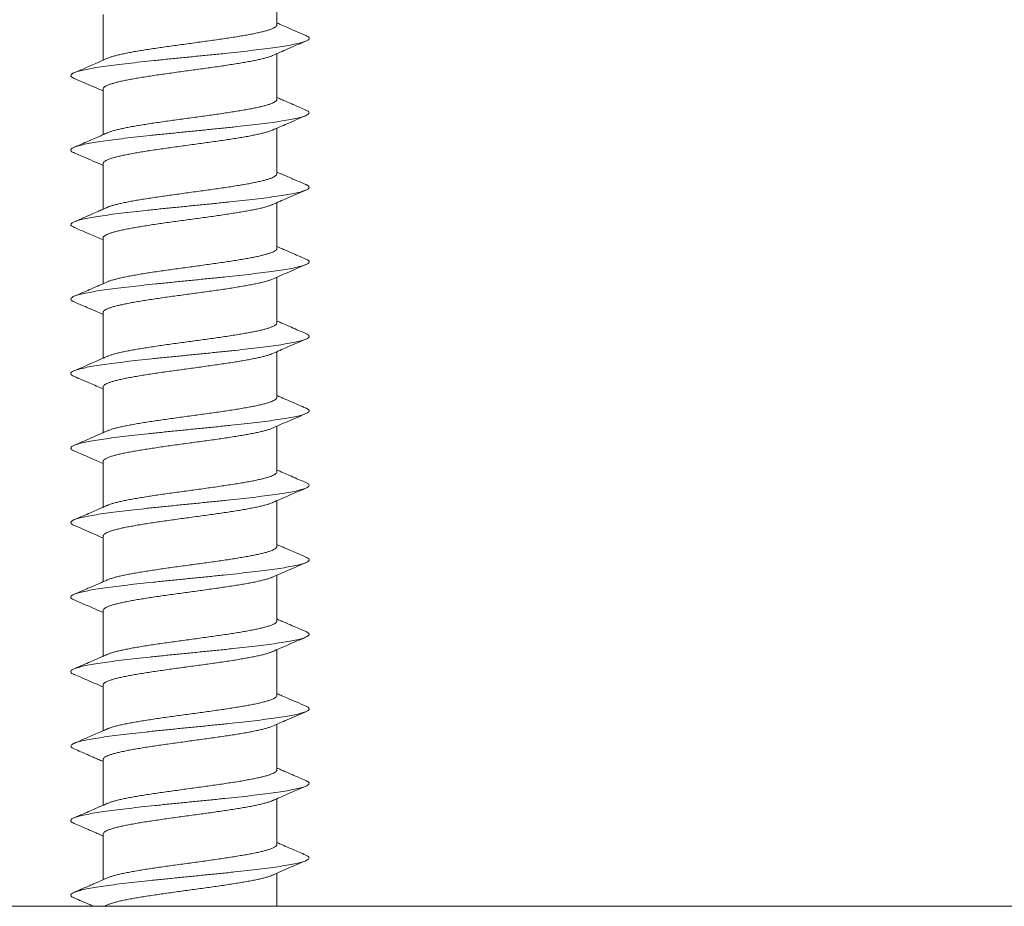
# Model space of a CAD drawing. Units: millimetres. Extents: x -57 to 379, y -13 to 166.
# Drawn here: x 141 to 161, y 49 to 67 of the extents above; entities that cross this region are included whole.
import ezdxf

# ---------------------------------------------------------------- set-up
doc = ezdxf.new("R2010")
doc.units = ezdxf.units.MM

msp = doc.modelspace()

# ---------------------------------------------------------------- linework, layer by layer
at = {"color": 7, "linetype": 'Continuous', "lineweight": 15}
msp.add_line((234.599, 49.331), (78.601, 49.331), dxfattribs=at)
for points in [[(146.353, 67.077), (146.353, 67.997)], [(142.853, 67.284), (142.853, 66.365)], [(146.353, 65.577), (146.353, 66.496)], [(142.853, 65.784), (142.853, 64.864)], [(146.353, 64.077), (146.353, 64.996)], [(142.853, 64.284), (142.853, 63.364)], [(146.353, 62.577), (146.353, 63.496)], [(142.853, 62.784), (142.853, 61.864)], [(146.353, 61.077), (146.353, 61.996)], [(142.853, 61.284), (142.853, 60.364)], [(146.353, 59.577), (146.353, 60.496)], [(142.853, 59.784), (142.853, 58.864)], [(146.353, 58.077), (146.353, 58.996)], [(142.853, 58.284), (142.853, 57.364)], [(146.353, 56.577), (146.353, 57.496)], [(142.853, 56.784), (142.853, 55.864)], [(146.353, 55.077), (146.353, 55.996)], [(142.853, 55.284), (142.853, 54.364)], [(146.353, 53.577), (146.353, 54.496)], [(142.853, 53.784), (142.853, 52.864)], [(146.353, 52.077), (146.353, 52.996)], [(142.853, 52.284), (142.853, 51.364)], [(146.353, 50.577), (146.353, 51.496)], [(142.853, 50.784), (142.853, 49.864)], [(146.353, 49.331), (146.353, 49.996)]]:
    msp.add_open_spline(points, degree=1, dxfattribs=at)
for points, knots in [([(142.94, 66.402), (142.941, 66.403), (142.956, 66.411), (142.997, 66.425), (143.061, 66.445), (143.138, 66.466), (143.224, 66.486), (143.321, 66.506), (143.428, 66.527), (143.543, 66.547), (143.664, 66.567), (143.794, 66.588), (143.93, 66.608), (144.069, 66.628), (144.212, 66.648), (144.36, 66.669), (144.508, 66.689), (144.657, 66.709), (144.805, 66.73), (144.953, 66.75), (145.098, 66.77), (145.239, 66.791), (145.375, 66.811), (145.506, 66.831), (145.631, 66.852), (145.748, 66.872), (145.856, 66.892), (145.956, 66.913), (146.046, 66.933), (146.125, 66.953), (146.193, 66.974), (146.25, 66.994), (146.295, 67.014), (146.327, 67.035), (146.346, 67.055), (146.354, 67.069), (146.352, 67.076), (146.352, 67.077)], [0, 0, 0, 0, 0.003183, 0.033407, 0.064072, 0.093659, 0.123668, 0.153892, 0.184557, 0.214144, 0.244153, 0.274377, 0.305041, 0.334628, 0.364638, 0.394861, 0.425526, 0.455113, 0.485122, 0.515346, 0.54601, 0.575598, 0.605608, 0.635832, 0.666496, 0.696084, 0.726094, 0.756318, 0.786983, 0.816571, 0.846582, 0.876806, 0.907471, 0.93706, 0.96707, 0.997295, 1, 1, 1, 1]), ([(146.937, 66.862), (146.872, 66.889), (146.754, 66.94), (146.593, 67.009), (146.465, 67.065), (146.389, 67.098), (146.355, 67.113), (146.353, 67.114)], [0, 0, 0, 0, 0.331389, 0.606012, 0.824659, 0.987939, 1, 1, 1, 1]), ([(142.273, 65.999), (142.26, 66.005), (142.223, 66.02), (142.201, 66.044), (142.203, 66.073), (142.241, 66.101), (142.312, 66.13), (142.416, 66.158), (142.551, 66.187), (142.715, 66.215), (142.906, 66.244), (143.121, 66.272), (143.357, 66.301), (143.61, 66.329), (143.878, 66.358), (144.156, 66.386), (144.44, 66.414), (144.727, 66.443), (145.012, 66.471), (145.291, 66.5), (145.56, 66.528), (145.816, 66.557), (146.054, 66.585), (146.272, 66.614), (146.466, 66.642), (146.634, 66.671), (146.773, 66.699), (146.881, 66.728), (146.957, 66.756), (146.999, 66.784), (147.006, 66.813), (146.986, 66.839), (146.949, 66.855), (146.933, 66.862)], [0, 0, 0, 0, 0.019184, 0.052195, 0.085204, 0.118216, 0.15123, 0.184239, 0.217252, 0.250266, 0.283276, 0.316289, 0.349303, 0.382313, 0.415325, 0.44834, 0.48135, 0.514361, 0.547374, 0.580384, 0.613394, 0.646406, 0.679415, 0.712422, 0.745433, 0.778441, 0.811446, 0.844454, 0.877461, 0.910463, 0.943469, 0.976473, 1, 1, 1, 1]), ([(146.262, 66.457), (146.366, 66.502), (146.59, 66.601), (146.815, 66.697), (146.937, 66.75)], [0, 0, 0, 0, 0.460721, 1, 1, 1, 1]), ([(146.267, 66.459), (146.266, 66.459), (146.252, 66.452), (146.213, 66.438), (146.15, 66.417), (146.074, 66.397), (145.989, 66.377), (145.892, 66.356), (145.786, 66.336), (145.672, 66.316), (145.551, 66.295), (145.422, 66.275), (145.287, 66.255), (145.147, 66.234), (145.005, 66.214), (144.857, 66.194), (144.709, 66.173), (144.56, 66.153), (144.412, 66.133), (144.264, 66.112), (144.119, 66.092), (143.977, 66.072), (143.841, 66.052), (143.709, 66.031), (143.584, 66.011), (143.467, 65.991), (143.358, 65.97), (143.257, 65.95), (143.166, 65.93), (143.086, 65.909), (143.018, 65.889), (142.959, 65.869), (142.914, 65.848), (142.88, 65.828), (142.86, 65.808), (142.851, 65.793), (142.853, 65.785), (142.854, 65.784)], [0, 0, 0, 0, 0.00138, 0.0315847, 0.0622297, 0.0917983, 0.1217889, 0.1519937, 0.1826389, 0.2122077, 0.2421983, 0.2724033, 0.3030486, 0.3326173, 0.362608, 0.3928129, 0.4234583, 0.453027, 0.4830176, 0.5132225, 0.5438677, 0.5734363, 0.6034268, 0.6336316, 0.6642768, 0.6938453, 0.7238356, 0.7540403, 0.7846853, 0.8142537, 0.844244, 0.8744485, 0.9050934, 0.9346617, 0.9646518, 0.9948563, 1, 1, 1, 1]), ([(142.939, 66.403), (142.881, 66.377), (142.659, 66.279), (142.435, 66.183), (142.269, 66.112)], [0, 0, 0, 0, 0.259872, 1, 1, 1, 1]), ([(142.269, 65.999), (142.396, 65.945), (142.591, 65.861), (142.785, 65.776), (142.853, 65.746)], [0, 0, 0, 0, 0.650605, 1, 1, 1, 1]), ([(142.94, 64.903), (142.955, 64.909), (142.986, 64.922), (143.047, 64.941), (143.122, 64.962), (143.207, 64.982), (143.302, 65.002), (143.406, 65.023), (143.52, 65.043), (143.641, 65.063), (143.769, 65.084), (143.902, 65.104), (144.042, 65.124), (144.186, 65.145), (144.332, 65.165), (144.479, 65.185), (144.629, 65.206), (144.778, 65.226), (144.925, 65.246), (145.07, 65.266), (145.212, 65.287), (145.35, 65.307), (145.482, 65.327), (145.607, 65.348), (145.726, 65.368), (145.836, 65.388), (145.937, 65.409), (146.029, 65.429), (146.111, 65.449), (146.181, 65.47), (146.24, 65.49), (146.287, 65.51), (146.322, 65.531), (146.344, 65.551), (146.353, 65.567), (146.352, 65.575), (146.351, 65.577)], [0, 0, 0, 0, 0.02731, 0.05733, 0.087564, 0.118239, 0.147837, 0.177857, 0.208091, 0.238767, 0.268364, 0.298384, 0.328619, 0.359294, 0.388892, 0.418912, 0.449147, 0.479822, 0.50942, 0.53944, 0.569675, 0.60035, 0.629948, 0.659968, 0.690202, 0.720877, 0.750475, 0.780495, 0.810729, 0.841404, 0.871002, 0.901022, 0.931256, 0.961931, 0.991528, 1, 1, 1, 1]), ([(146.937, 65.361), (146.897, 65.379), (146.822, 65.411), (146.72, 65.455), (146.637, 65.491), (146.569, 65.52), (146.5, 65.55), (146.429, 65.581), (146.377, 65.604), (146.353, 65.614)], [0, 0, 0, 0, 0.206607, 0.381071, 0.523652, 0.634563, 0.729313, 0.876373, 1, 1, 1, 1]), ([(142.272, 64.499), (142.265, 64.502), (142.232, 64.514), (142.207, 64.536), (142.198, 64.564), (142.227, 64.593), (142.288, 64.621), (142.382, 64.65), (142.509, 64.678), (142.664, 64.707), (142.847, 64.735), (143.055, 64.764), (143.286, 64.792), (143.534, 64.821), (143.798, 64.849), (144.074, 64.878), (144.357, 64.906), (144.643, 64.935), (144.929, 64.963), (145.21, 64.991), (145.482, 65.02), (145.742, 65.048), (145.986, 65.077), (146.211, 65.105), (146.412, 65.134), (146.588, 65.162), (146.735, 65.191), (146.852, 65.219), (146.938, 65.248), (146.99, 65.276), (147.009, 65.305), (146.99, 65.333), (146.965, 65.352), (146.937, 65.361), (146.937, 65.361)], [0, 0, 0, 0, 0.009474, 0.042493, 0.075508, 0.108527, 0.141546, 0.174563, 0.207581, 0.240602, 0.273618, 0.306637, 0.339657, 0.372674, 0.405692, 0.438712, 0.471728, 0.504745, 0.537764, 0.57078, 0.603794, 0.636812, 0.669827, 0.702839, 0.735855, 0.768869, 0.801879, 0.834892, 0.867904, 0.900912, 0.933922, 0.966931, 0.999936, 1, 1, 1, 1]), ([(146.262, 64.957), (146.36, 65), (146.585, 65.098), (146.81, 65.195), (146.937, 65.25)], [0, 0, 0, 0, 0.437815, 1, 1, 1, 1]), ([(142.94, 64.903), (142.937, 64.901), (142.905, 64.887), (142.85, 64.863), (142.779, 64.832), (142.696, 64.796), (142.588, 64.749), (142.439, 64.684), (142.329, 64.637), (142.269, 64.612)], [0, 0, 0, 0, 0.013434, 0.142458, 0.246149, 0.333317, 0.510314, 0.732371, 1, 1, 1, 1]), ([(146.266, 64.959), (146.262, 64.957), (146.245, 64.949), (146.202, 64.934), (146.137, 64.913), (146.059, 64.893), (145.97, 64.873), (145.872, 64.852), (145.766, 64.832), (145.649, 64.812), (145.526, 64.791), (145.396, 64.771), (145.261, 64.751), (145.12, 64.73), (144.976, 64.71), (144.829, 64.69), (144.681, 64.67), (144.531, 64.649), (144.383, 64.629), (144.236, 64.609), (144.092, 64.588), (143.951, 64.568), (143.815, 64.548), (143.685, 64.527), (143.562, 64.507), (143.445, 64.487), (143.337, 64.466), (143.239, 64.446), (143.151, 64.426), (143.072, 64.405), (143.005, 64.385), (142.95, 64.365), (142.907, 64.345), (142.875, 64.324), (142.856, 64.304), (142.854, 64.29), (142.853, 64.284)], [0, 0, 0, 0, 0.007747, 0.037317, 0.067309, 0.097516, 0.128162, 0.157732, 0.187724, 0.21793, 0.248577, 0.278146, 0.308138, 0.338344, 0.36899, 0.39856, 0.428551, 0.458757, 0.489403, 0.518973, 0.548964, 0.57917, 0.609816, 0.639386, 0.669378, 0.699584, 0.73023, 0.7598, 0.789792, 0.819998, 0.850645, 0.880215, 0.910207, 0.940414, 0.971061, 1, 1, 1, 1]), ([(142.269, 64.499), (142.396, 64.445), (142.591, 64.361), (142.785, 64.276), (142.853, 64.246)], [0, 0, 0, 0, 0.650736, 1, 1, 1, 1]), ([(142.94, 63.402), (142.951, 63.407), (142.979, 63.419), (143.035, 63.437), (143.107, 63.458), (143.189, 63.478), (143.283, 63.498), (143.386, 63.519), (143.498, 63.539), (143.616, 63.559), (143.744, 63.58), (143.877, 63.6), (144.015, 63.62), (144.157, 63.641), (144.303, 63.661), (144.451, 63.681), (144.6, 63.702), (144.748, 63.722), (144.897, 63.742), (145.043, 63.763), (145.185, 63.783), (145.323, 63.803), (145.457, 63.824), (145.584, 63.844), (145.704, 63.864), (145.815, 63.884), (145.919, 63.905), (146.012, 63.925), (146.096, 63.946), (146.168, 63.966), (146.23, 63.986), (146.279, 64.007), (146.316, 64.027), (146.34, 64.047), (146.352, 64.064), (146.351, 64.074), (146.351, 64.077)], [0, 0, 0, 0, 0.021949, 0.052611, 0.082195, 0.112202, 0.142423, 0.173084, 0.202669, 0.232675, 0.262896, 0.293557, 0.323142, 0.353148, 0.383369, 0.414031, 0.443615, 0.473621, 0.503842, 0.534504, 0.564089, 0.594095, 0.624316, 0.654978, 0.684563, 0.71457, 0.744792, 0.775454, 0.805039, 0.835046, 0.865268, 0.89593, 0.925516, 0.955523, 0.985745, 1, 1, 1, 1]), ([(146.937, 63.862), (146.876, 63.887), (146.746, 63.943), (146.551, 64.027), (146.417, 64.086), (146.353, 64.114)], [0, 0, 0, 0, 0.310117, 0.667422, 1, 1, 1, 1]), ([(142.269, 63), (142.25, 63.009), (142.212, 63.028), (142.197, 63.056), (142.215, 63.085), (142.267, 63.113), (142.351, 63.142), (142.468, 63.17), (142.616, 63.198), (142.791, 63.227), (142.992, 63.255), (143.216, 63.284), (143.46, 63.312), (143.719, 63.341), (143.992, 63.369), (144.273, 63.398), (144.559, 63.426), (144.845, 63.455), (145.128, 63.483), (145.404, 63.512), (145.668, 63.54), (145.917, 63.569), (146.147, 63.597), (146.355, 63.625), (146.539, 63.654), (146.695, 63.682), (146.821, 63.711), (146.916, 63.739), (146.978, 63.768), (147.007, 63.796), (146.999, 63.825), (146.974, 63.846), (146.941, 63.859), (146.933, 63.862)], [0, 0, 0, 0, 0.032651, 0.065664, 0.09868, 0.131697, 0.164711, 0.197727, 0.230745, 0.263759, 0.296774, 0.329792, 0.362806, 0.39582, 0.428837, 0.461851, 0.494864, 0.52788, 0.560893, 0.593904, 0.626918, 0.65993, 0.692939, 0.725951, 0.758961, 0.791967, 0.824976, 0.857985, 0.890989, 0.923995, 0.957, 0.990001, 1, 1, 1, 1]), ([(146.262, 63.457), (146.361, 63.5), (146.585, 63.599), (146.811, 63.695), (146.937, 63.75)], [0, 0, 0, 0, 0.438648, 1, 1, 1, 1]), ([(146.266, 63.459), (146.26, 63.456), (146.239, 63.446), (146.19, 63.43), (146.122, 63.409), (146.042, 63.389), (145.953, 63.369), (145.853, 63.348), (145.743, 63.328), (145.626, 63.308), (145.503, 63.288), (145.371, 63.267), (145.234, 63.247), (145.093, 63.226), (144.949, 63.206), (144.801, 63.186), (144.652, 63.166), (144.503, 63.145), (144.355, 63.125), (144.208, 63.105), (144.064, 63.084), (143.924, 63.064), (143.79, 63.044), (143.66, 63.023), (143.538, 63.003), (143.424, 62.983), (143.318, 62.962), (143.221, 62.942), (143.134, 62.922), (143.059, 62.901), (142.994, 62.881), (142.941, 62.861), (142.899, 62.84), (142.871, 62.82), (142.855, 62.801), (142.854, 62.789), (142.854, 62.784)], [0, 0, 0, 0, 0.012948, 0.043152, 0.073797, 0.103365, 0.133354, 0.163558, 0.194203, 0.223771, 0.253761, 0.283965, 0.314609, 0.344177, 0.374167, 0.404371, 0.435015, 0.464583, 0.494573, 0.524777, 0.555421, 0.584989, 0.614978, 0.645182, 0.675826, 0.705394, 0.735383, 0.765587, 0.796231, 0.825798, 0.855788, 0.885991, 0.916635, 0.946202, 0.976191, 1, 1, 1, 1]), ([(142.94, 63.403), (142.926, 63.397), (142.895, 63.383), (142.832, 63.355), (142.74, 63.315), (142.612, 63.259), (142.452, 63.19), (142.333, 63.139), (142.269, 63.112)], [0, 0, 0, 0, 0.061198, 0.140334, 0.282223, 0.4724, 0.711415, 1, 1, 1, 1]), ([(142.269, 63), (142.38, 62.952), (142.575, 62.868), (142.769, 62.783), (142.853, 62.746)], [0, 0, 0, 0, 0.568964, 1, 1, 1, 1]), ([(142.941, 61.902), (142.948, 61.906), (142.971, 61.916), (143.022, 61.933), (143.092, 61.954), (143.173, 61.974), (143.265, 61.995), (143.365, 62.015), (143.476, 62.035), (143.594, 62.056), (143.719, 62.076), (143.85, 62.096), (143.988, 62.116), (144.13, 62.137), (144.275, 62.157), (144.422, 62.177), (144.572, 62.198), (144.721, 62.218), (144.869, 62.238), (145.014, 62.259), (145.158, 62.279), (145.298, 62.299), (145.432, 62.32), (145.559, 62.34), (145.681, 62.36), (145.795, 62.381), (145.9, 62.401), (145.995, 62.421), (146.081, 62.442), (146.155, 62.462), (146.219, 62.482), (146.27, 62.503), (146.31, 62.523), (146.337, 62.543), (146.351, 62.561), (146.351, 62.573), (146.351, 62.577)], [0, 0, 0, 0, 0.015997, 0.046009, 0.076236, 0.106903, 0.136493, 0.166506, 0.196733, 0.227401, 0.256991, 0.287004, 0.317231, 0.347899, 0.377489, 0.407502, 0.437729, 0.468397, 0.497987, 0.528, 0.558227, 0.588895, 0.618485, 0.648498, 0.678725, 0.709393, 0.738983, 0.768995, 0.799222, 0.82989, 0.85948, 0.889493, 0.91972, 0.950387, 0.979977, 1, 1, 1, 1]), ([(146.937, 62.361), (146.885, 62.384), (146.789, 62.425), (146.659, 62.481), (146.554, 62.527), (146.456, 62.569), (146.392, 62.597), (146.354, 62.614), (146.353, 62.614)], [0, 0, 0, 0, 0.266916, 0.489991, 0.669672, 0.806525, 0.992909, 1, 1, 1, 1]), ([(142.272, 61.499), (142.257, 61.506), (142.22, 61.522), (142.199, 61.548), (142.206, 61.576), (142.248, 61.605), (142.323, 61.633), (142.431, 61.662), (142.569, 61.69), (142.737, 61.719), (142.93, 61.747), (143.148, 61.776), (143.386, 61.804), (143.642, 61.832), (143.911, 61.861), (144.19, 61.889), (144.475, 61.918), (144.761, 61.946), (145.046, 61.975), (145.324, 62.003), (145.591, 62.032), (145.845, 62.06), (146.081, 62.089), (146.296, 62.117), (146.488, 62.146), (146.652, 62.174), (146.787, 62.202), (146.892, 62.231), (146.963, 62.259), (147.002, 62.288), (147.005, 62.316), (146.983, 62.341), (146.946, 62.356), (146.933, 62.362)], [0, 0, 0, 0, 0.022998, 0.056015, 0.089034, 0.122055, 0.155072, 0.18809, 0.221111, 0.254129, 0.287146, 0.320167, 0.353185, 0.386201, 0.41922, 0.452238, 0.485252, 0.51827, 0.551287, 0.584299, 0.617315, 0.65033, 0.683341, 0.716354, 0.749367, 0.782376, 0.815386, 0.848397, 0.881403, 0.91441, 0.947418, 0.98042, 1, 1, 1, 1]), ([(146.262, 61.957), (146.361, 62), (146.585, 62.099), (146.811, 62.195), (146.937, 62.25)], [0, 0, 0, 0, 0.438995, 1, 1, 1, 1]), ([(142.94, 61.903), (142.925, 61.896), (142.891, 61.881), (142.845, 61.861), (142.803, 61.843), (142.753, 61.821), (142.679, 61.789), (142.57, 61.741), (142.43, 61.681), (142.326, 61.636), (142.269, 61.612)], [0, 0, 0, 0, 0.06982, 0.149896, 0.205012, 0.25768, 0.374439, 0.536783, 0.74512, 1, 1, 1, 1]), ([(146.266, 61.959), (146.256, 61.955), (146.231, 61.944), (146.178, 61.926), (146.108, 61.906), (146.026, 61.885), (145.934, 61.865), (145.832, 61.845), (145.722, 61.824), (145.603, 61.804), (145.477, 61.784), (145.345, 61.763), (145.208, 61.743), (145.065, 61.723), (144.92, 61.702), (144.772, 61.682), (144.624, 61.662), (144.474, 61.641), (144.326, 61.621), (144.18, 61.601), (144.038, 61.581), (143.898, 61.56), (143.764, 61.54), (143.636, 61.519), (143.516, 61.499), (143.403, 61.479), (143.298, 61.458), (143.204, 61.438), (143.12, 61.418), (143.045, 61.398), (142.983, 61.377), (142.932, 61.357), (142.893, 61.337), (142.867, 61.316), (142.853, 61.299), (142.854, 61.288), (142.854, 61.284)], [0, 0, 0, 0, 0.01927, 0.048841, 0.078833, 0.10904, 0.139688, 0.169258, 0.199251, 0.229458, 0.260105, 0.289675, 0.319667, 0.349874, 0.380521, 0.410091, 0.440083, 0.47029, 0.500936, 0.530507, 0.560499, 0.590705, 0.621352, 0.650923, 0.680915, 0.711122, 0.741769, 0.771339, 0.801332, 0.831539, 0.862186, 0.891757, 0.92175, 0.951957, 0.982604, 1, 1, 1, 1]), ([(142.269, 61.5), (142.306, 61.483), (142.374, 61.454), (142.466, 61.415), (142.54, 61.383), (142.613, 61.351), (142.701, 61.313), (142.784, 61.277), (142.837, 61.253), (142.853, 61.247)], [0, 0, 0, 0, 0.192621, 0.35004, 0.472498, 0.569514, 0.726322, 0.921998, 1, 1, 1, 1]), ([(142.939, 60.402), (142.944, 60.404), (142.964, 60.414), (143.011, 60.43), (143.078, 60.45), (143.156, 60.47), (143.246, 60.491), (143.346, 60.511), (143.454, 60.531), (143.57, 60.551), (143.695, 60.572), (143.825, 60.592), (143.962, 60.613), (144.102, 60.633), (144.247, 60.653), (144.395, 60.674), (144.543, 60.694), (144.691, 60.714), (144.841, 60.735), (144.987, 60.755), (145.131, 60.775), (145.271, 60.795), (145.407, 60.816), (145.536, 60.836), (145.659, 60.856), (145.773, 60.877), (145.88, 60.897), (145.978, 60.917), (146.065, 60.938), (146.141, 60.958), (146.207, 60.978), (146.261, 60.999), (146.303, 61.019), (146.333, 61.039), (146.35, 61.059), (146.351, 61.071), (146.352, 61.077)], [0, 0, 0, 0, 0.011375, 0.042006, 0.071562, 0.101539, 0.13173, 0.162361, 0.191916, 0.221893, 0.252084, 0.282716, 0.312271, 0.342248, 0.372439, 0.40307, 0.432625, 0.462602, 0.492793, 0.523425, 0.55298, 0.582957, 0.613148, 0.64378, 0.673335, 0.703313, 0.733504, 0.764136, 0.793692, 0.82367, 0.853861, 0.884493, 0.91405, 0.944028, 0.97422, 1, 1, 1, 1]), ([(146.937, 60.862), (146.877, 60.887), (146.767, 60.934), (146.617, 60.999), (146.509, 61.046), (146.426, 61.082), (146.381, 61.102), (146.355, 61.113), (146.353, 61.114)], [0, 0, 0, 0, 0.308194, 0.563656, 0.767042, 0.867079, 0.986102, 1, 1, 1, 1]), ([(142.273, 60), (142.263, 60.003), (142.228, 60.017), (142.204, 60.039), (142.2, 60.068), (142.232, 60.096), (142.298, 60.125), (142.396, 60.153), (142.526, 60.182), (142.685, 60.21), (142.871, 60.239), (143.082, 60.267), (143.314, 60.296), (143.565, 60.324), (143.831, 60.353), (144.107, 60.381), (144.391, 60.409), (144.677, 60.438), (144.963, 60.466), (145.243, 60.495), (145.514, 60.523), (145.772, 60.552), (146.014, 60.58), (146.236, 60.609), (146.434, 60.637), (146.607, 60.666), (146.751, 60.694), (146.864, 60.723), (146.946, 60.751), (146.994, 60.779), (147.008, 60.808), (146.991, 60.835), (146.953, 60.853), (146.935, 60.862)], [0, 0, 0, 0, 0.013286, 0.046305, 0.079325, 0.112348, 0.145368, 0.178387, 0.21141, 0.24443, 0.277449, 0.310471, 0.34349, 0.376508, 0.409528, 0.442547, 0.475563, 0.508582, 0.541599, 0.574613, 0.60763, 0.640646, 0.673658, 0.706671, 0.739685, 0.772695, 0.805705, 0.838717, 0.871723, 0.90473, 0.937739, 0.970743, 1, 1, 1, 1]), ([(146.262, 60.457), (146.361, 60.5), (146.585, 60.599), (146.81, 60.695), (146.937, 60.75)], [0, 0, 0, 0, 0.438872, 1, 1, 1, 1]), ([(142.938, 60.402), (142.925, 60.396), (142.894, 60.382), (142.831, 60.355), (142.739, 60.315), (142.612, 60.259), (142.451, 60.19), (142.333, 60.139), (142.269, 60.112)], [0, 0, 0, 0, 0.061469, 0.140404, 0.282148, 0.472276, 0.711319, 1, 1, 1, 1]), ([(146.266, 60.459), (146.253, 60.453), (146.225, 60.441), (146.166, 60.422), (146.093, 60.402), (146.009, 60.381), (145.916, 60.361), (145.812, 60.341), (145.699, 60.32), (145.579, 60.3), (145.453, 60.28), (145.319, 60.259), (145.18, 60.239), (145.038, 60.219), (144.893, 60.198), (144.744, 60.178), (144.595, 60.158), (144.446, 60.137), (144.299, 60.117), (144.152, 60.097), (144.01, 60.076), (143.872, 60.056), (143.74, 60.036), (143.613, 60.016), (143.493, 59.995), (143.382, 59.975), (143.28, 59.955), (143.187, 59.934), (143.104, 59.914), (143.032, 59.894), (142.972, 59.873), (142.923, 59.853), (142.887, 59.833), (142.863, 59.812), (142.852, 59.796), (142.854, 59.787), (142.854, 59.784)], [0, 0, 0, 0, 0.024389, 0.054597, 0.085244, 0.114816, 0.144809, 0.175016, 0.205664, 0.235235, 0.265228, 0.295436, 0.326084, 0.355655, 0.385648, 0.415855, 0.446503, 0.476074, 0.506066, 0.536274, 0.566921, 0.596492, 0.626485, 0.656692, 0.687339, 0.716909, 0.746902, 0.777109, 0.807756, 0.837326, 0.867319, 0.897525, 0.928172, 0.957743, 0.987735, 1, 1, 1, 1]), ([(142.268, 60), (142.374, 59.954), (142.57, 59.871), (142.764, 59.785), (142.853, 59.746)], [0, 0, 0, 0, 0.542216, 1, 1, 1, 1]), ([(142.939, 58.902), (142.942, 58.903), (142.957, 58.911), (142.999, 58.926), (143.064, 58.946), (143.141, 58.966), (143.228, 58.987), (143.325, 59.007), (143.432, 59.027), (143.548, 59.048), (143.67, 59.068), (143.799, 59.088), (143.935, 59.109), (144.075, 59.129), (144.219, 59.149), (144.365, 59.17), (144.514, 59.19), (144.664, 59.21), (144.812, 59.231), (144.958, 59.251), (145.104, 59.271), (145.245, 59.292), (145.381, 59.312), (145.511, 59.332), (145.636, 59.353), (145.753, 59.373), (145.861, 59.393), (145.959, 59.413), (146.049, 59.434), (146.128, 59.454), (146.196, 59.475), (146.252, 59.495), (146.296, 59.515), (146.329, 59.536), (146.347, 59.556), (146.354, 59.57), (146.352, 59.577), (146.352, 59.577)], [0, 0, 0, 0, 0.004757, 0.034759, 0.064977, 0.095634, 0.125216, 0.155219, 0.185436, 0.216094, 0.245676, 0.275679, 0.305897, 0.336555, 0.366136, 0.39614, 0.426358, 0.457016, 0.486597, 0.516601, 0.546818, 0.577477, 0.607058, 0.637061, 0.667279, 0.697938, 0.727519, 0.757522, 0.78774, 0.818398, 0.847979, 0.877982, 0.9082, 0.938858, 0.968439, 0.998442, 1, 1, 1, 1]), ([(146.937, 59.361), (146.89, 59.381), (146.804, 59.418), (146.688, 59.468), (146.595, 59.509), (146.519, 59.542), (146.447, 59.573), (146.392, 59.597), (146.359, 59.612), (146.353, 59.614)], [0, 0, 0, 0, 0.240827, 0.439971, 0.597815, 0.717781, 0.829675, 0.968555, 1, 1, 1, 1]), ([(142.269, 58.5), (142.267, 58.501), (142.237, 58.511), (142.212, 58.531), (142.197, 58.56), (142.22, 58.588), (142.275, 58.616), (142.364, 58.645), (142.484, 58.673), (142.635, 58.702), (142.814, 58.73), (143.018, 58.759), (143.244, 58.787), (143.49, 58.816), (143.751, 58.844), (144.025, 58.873), (144.307, 58.901), (144.593, 58.93), (144.879, 58.958), (145.161, 58.987), (145.436, 59.015), (145.698, 59.043), (145.945, 59.072), (146.173, 59.1), (146.378, 59.129), (146.559, 59.157), (146.711, 59.186), (146.834, 59.214), (146.925, 59.243), (146.983, 59.271), (147.008, 59.3), (146.996, 59.328), (146.97, 59.349), (146.94, 59.36), (146.935, 59.361)], [0, 0, 0, 0, 0.003236, 0.036276, 0.069316, 0.102359, 0.135399, 0.168438, 0.201481, 0.234521, 0.267559, 0.300601, 0.333641, 0.366678, 0.399718, 0.432757, 0.465792, 0.49883, 0.531867, 0.5649, 0.597936, 0.630972, 0.664002, 0.697035, 0.730068, 0.763097, 0.796126, 0.829157, 0.862182, 0.895207, 0.928235, 0.961259, 0.994283, 1, 1, 1, 1]), ([(146.262, 58.957), (146.381, 59.009), (146.606, 59.107), (146.831, 59.204), (146.937, 59.25)], [0, 0, 0, 0, 0.530895, 1, 1, 1, 1]), ([(142.939, 58.903), (142.927, 58.897), (142.881, 58.877), (142.773, 58.829), (142.562, 58.738), (142.384, 58.661), (142.269, 58.612)], [0, 0, 0, 0, 0.054976, 0.206341, 0.484371, 1, 1, 1, 1]), ([(146.267, 58.959), (146.25, 58.952), (146.217, 58.938), (146.152, 58.918), (146.078, 58.898), (145.992, 58.877), (145.896, 58.857), (145.791, 58.837), (145.678, 58.817), (145.556, 58.796), (145.427, 58.776), (145.293, 58.755), (145.154, 58.735), (145.01, 58.715), (144.863, 58.694), (144.715, 58.674), (144.567, 58.654), (144.417, 58.634), (144.27, 58.613), (144.125, 58.593), (143.984, 58.573), (143.846, 58.552), (143.714, 58.532), (143.589, 58.512), (143.472, 58.491), (143.362, 58.471), (143.261, 58.451), (143.17, 58.43), (143.09, 58.41), (143.02, 58.39), (142.962, 58.369), (142.915, 58.349), (142.881, 58.329), (142.86, 58.308), (142.851, 58.293), (142.853, 58.285), (142.854, 58.284)], [0, 0, 0, 0, 0.030551, 0.06013, 0.090131, 0.120346, 0.151002, 0.18058, 0.210581, 0.240796, 0.271452, 0.30103, 0.331031, 0.361246, 0.391901, 0.421479, 0.45148, 0.481694, 0.51235, 0.541928, 0.571928, 0.602143, 0.632798, 0.662377, 0.692378, 0.722593, 0.753248, 0.782827, 0.812828, 0.843043, 0.873699, 0.903277, 0.933278, 0.963494, 0.99415, 1, 1, 1, 1]), ([(142.268, 58.5), (142.308, 58.482), (142.4, 58.443), (142.554, 58.377), (142.708, 58.31), (142.811, 58.265), (142.853, 58.247)], [0, 0, 0, 0, 0.207757, 0.470394, 0.786853, 1, 1, 1, 1]), ([(146.937, 57.862), (146.877, 57.887), (146.767, 57.934), (146.617, 57.999), (146.509, 58.046), (146.426, 58.082), (146.381, 58.102), (146.355, 58.113), (146.353, 58.114)], [0, 0, 0, 0, 0.307951, 0.56335, 0.76682, 0.866969, 0.986089, 1, 1, 1, 1]), ([(142.94, 57.403), (142.956, 57.409), (142.988, 57.422), (143.051, 57.442), (143.125, 57.462), (143.211, 57.483), (143.306, 57.503), (143.411, 57.523), (143.524, 57.544), (143.646, 57.564), (143.775, 57.584), (143.909, 57.605), (144.047, 57.625), (144.191, 57.645), (144.338, 57.666), (144.486, 57.686), (144.634, 57.706), (144.784, 57.727), (144.931, 57.747), (145.076, 57.767), (145.217, 57.788), (145.355, 57.808), (145.487, 57.828), (145.613, 57.849), (145.73, 57.869), (145.841, 57.889), (145.942, 57.91), (146.033, 57.93), (146.113, 57.95), (146.184, 57.971), (146.242, 57.991), (146.288, 58.011), (146.323, 58.031), (146.344, 58.052), (146.354, 58.067), (146.352, 58.076), (146.352, 58.077)], [0, 0, 0, 0, 0.029079, 0.058677, 0.088697, 0.118932, 0.149607, 0.179205, 0.209225, 0.239459, 0.270135, 0.299732, 0.329752, 0.359987, 0.390662, 0.42026, 0.45028, 0.480514, 0.51119, 0.540788, 0.570808, 0.601042, 0.631718, 0.661316, 0.691336, 0.721571, 0.752247, 0.781845, 0.811866, 0.842101, 0.872777, 0.902376, 0.93218, 0.962632, 0.993308, 1, 1, 1, 1]), ([(142.271, 57), (142.254, 57.007), (142.216, 57.025), (142.198, 57.051), (142.209, 57.08), (142.255, 57.108), (142.334, 57.137), (142.446, 57.165), (142.588, 57.194), (142.758, 57.222), (142.955, 57.25), (143.175, 57.279), (143.416, 57.307), (143.673, 57.336), (143.944, 57.364), (144.223, 57.393), (144.509, 57.421), (144.795, 57.45), (145.079, 57.478), (145.356, 57.507), (145.622, 57.535), (145.874, 57.564), (146.108, 57.592), (146.32, 57.62), (146.509, 57.649), (146.669, 57.677), (146.801, 57.706), (146.902, 57.734), (146.969, 57.763), (147.004, 57.791), (147.003, 57.82), (146.979, 57.843), (146.944, 57.857), (146.932, 57.862)], [0, 0, 0, 0, 0.026796, 0.059816, 0.092839, 0.125861, 0.15888, 0.191902, 0.224923, 0.257941, 0.290962, 0.323982, 0.356999, 0.390018, 0.423037, 0.456052, 0.489069, 0.522086, 0.555099, 0.588114, 0.621129, 0.654139, 0.687151, 0.720163, 0.753171, 0.786179, 0.819189, 0.852194, 0.885198, 0.918205, 0.95121, 0.984215, 1, 1, 1, 1]), ([(146.262, 57.457), (146.367, 57.503), (146.591, 57.601), (146.817, 57.698), (146.937, 57.75)], [0, 0, 0, 0, 0.468452, 1, 1, 1, 1]), ([(142.94, 57.403), (142.937, 57.401), (142.905, 57.387), (142.85, 57.363), (142.779, 57.332), (142.697, 57.296), (142.588, 57.249), (142.438, 57.184), (142.329, 57.137), (142.269, 57.112)], [0, 0, 0, 0, 0.013204, 0.142186, 0.245897, 0.333123, 0.510208, 0.732333, 1, 1, 1, 1]), ([(146.266, 57.459), (146.263, 57.457), (146.247, 57.449), (146.205, 57.435), (146.139, 57.414), (146.062, 57.394), (145.974, 57.374), (145.877, 57.353), (145.77, 57.333), (145.654, 57.312), (145.531, 57.292), (145.403, 57.272), (145.266, 57.252), (145.126, 57.231), (144.982, 57.211), (144.836, 57.191), (144.687, 57.17), (144.537, 57.15), (144.389, 57.13), (144.243, 57.109), (144.097, 57.089), (143.956, 57.069), (143.82, 57.048), (143.691, 57.028), (143.566, 57.008), (143.45, 56.987), (143.342, 56.967), (143.243, 56.947), (143.154, 56.926), (143.075, 56.906), (143.008, 56.886), (142.952, 56.866), (142.908, 56.845), (142.876, 56.825), (142.858, 56.805), (142.851, 56.791), (142.853, 56.784), (142.853, 56.784)], [0, 0, 0, 0, 0.005811, 0.035808, 0.066019, 0.096671, 0.126246, 0.156027, 0.186455, 0.217107, 0.246682, 0.276679, 0.306891, 0.337543, 0.367117, 0.397114, 0.427326, 0.457977, 0.487552, 0.517549, 0.54776, 0.578411, 0.607986, 0.637982, 0.668193, 0.698844, 0.728418, 0.758415, 0.788625, 0.819276, 0.84885, 0.878847, 0.909057, 0.939708, 0.969282, 0.999278, 1, 1, 1, 1]), ([(142.268, 57), (142.388, 56.948), (142.583, 56.865), (142.778, 56.779), (142.853, 56.746)], [0, 0, 0, 0, 0.614316, 1, 1, 1, 1]), ([(142.94, 55.902), (142.952, 55.908), (142.98, 55.919), (143.038, 55.938), (143.11, 55.959), (143.194, 55.979), (143.287, 55.999), (143.39, 56.02), (143.503, 56.04), (143.622, 56.06), (143.749, 56.08), (143.883, 56.101), (144.021, 56.121), (144.164, 56.142), (144.309, 56.162), (144.457, 56.182), (144.607, 56.203), (144.755, 56.223), (144.902, 56.243), (145.049, 56.263), (145.191, 56.284), (145.329, 56.304), (145.462, 56.324), (145.589, 56.345), (145.709, 56.365), (145.82, 56.385), (145.922, 56.406), (146.016, 56.426), (146.099, 56.446), (146.171, 56.467), (146.231, 56.487), (146.281, 56.507), (146.318, 56.528), (146.341, 56.548), (146.353, 56.564), (146.351, 56.574), (146.351, 56.577)], [0, 0, 0, 0, 0.022852, 0.05308, 0.083749, 0.113341, 0.143355, 0.173584, 0.204253, 0.233845, 0.26386, 0.294089, 0.324758, 0.35435, 0.384365, 0.414594, 0.445264, 0.474856, 0.504871, 0.5351, 0.565769, 0.595362, 0.625376, 0.655605, 0.686275, 0.715867, 0.745881, 0.77611, 0.80678, 0.836372, 0.866387, 0.896615, 0.927285, 0.956877, 0.986891, 1, 1, 1, 1]), ([(146.937, 56.362), (146.879, 56.386), (146.775, 56.431), (146.636, 56.491), (146.529, 56.537), (146.447, 56.573), (146.391, 56.597), (146.361, 56.611), (146.353, 56.614)], [0, 0, 0, 0, 0.294294, 0.532753, 0.716005, 0.84455, 0.95571, 1, 1, 1, 1]), ([(142.273, 55.5), (142.26, 55.504), (142.224, 55.519), (142.202, 55.543), (142.202, 55.571), (142.238, 55.6), (142.308, 55.628), (142.41, 55.657), (142.543, 55.685), (142.705, 55.714), (142.895, 55.742), (143.108, 55.771), (143.343, 55.799), (143.596, 55.827), (143.863, 55.856), (144.141, 55.884), (144.425, 55.913), (144.711, 55.941), (144.996, 55.97), (145.276, 55.998), (145.545, 56.027), (145.802, 56.055), (146.041, 56.084), (146.26, 56.112), (146.456, 56.141), (146.625, 56.169), (146.766, 56.197), (146.876, 56.226), (146.953, 56.254), (146.997, 56.283), (147.007, 56.311), (146.988, 56.337), (146.95, 56.354), (146.934, 56.362)], [0, 0, 0, 0, 0.01723, 0.050246, 0.083266, 0.116284, 0.149299, 0.182318, 0.215336, 0.24835, 0.281367, 0.314384, 0.347397, 0.380412, 0.413427, 0.446438, 0.479451, 0.512464, 0.545473, 0.578483, 0.611494, 0.644501, 0.677507, 0.710515, 0.743519, 0.776522, 0.809527, 0.842529, 0.875529, 0.908534, 0.941538, 0.974541, 1, 1, 1, 1]), ([(146.262, 55.957), (146.367, 56.003), (146.591, 56.101), (146.817, 56.198), (146.937, 56.25)], [0, 0, 0, 0, 0.46845, 1, 1, 1, 1]), ([(146.265, 55.959), (146.26, 55.956), (146.24, 55.947), (146.193, 55.931), (146.125, 55.91), (146.046, 55.89), (145.956, 55.87), (145.857, 55.849), (145.748, 55.829), (145.632, 55.809), (145.507, 55.788), (145.376, 55.768), (145.24, 55.748), (145.1, 55.727), (144.954, 55.707), (144.807, 55.687), (144.658, 55.666), (144.51, 55.646), (144.361, 55.626), (144.214, 55.605), (144.07, 55.585), (143.931, 55.565), (143.795, 55.544), (143.665, 55.524), (143.543, 55.504), (143.429, 55.484), (143.322, 55.463), (143.225, 55.443), (143.138, 55.423), (143.062, 55.402), (142.996, 55.382), (142.942, 55.362), (142.901, 55.341), (142.872, 55.321), (142.855, 55.302), (142.854, 55.29), (142.854, 55.284)], [0, 0, 0, 0, 0.011497, 0.042152, 0.071729, 0.101728, 0.131941, 0.162595, 0.192172, 0.222171, 0.252385, 0.283038, 0.312615, 0.342614, 0.372827, 0.40348, 0.433057, 0.463056, 0.493269, 0.523922, 0.553499, 0.583497, 0.61371, 0.644364, 0.673941, 0.70394, 0.734153, 0.764807, 0.794384, 0.824383, 0.854596, 0.88525, 0.914827, 0.944826, 0.975039, 1, 1, 1, 1]), ([(142.94, 55.903), (142.939, 55.902), (142.914, 55.891), (142.877, 55.875), (142.834, 55.856), (142.804, 55.843), (142.776, 55.831), (142.736, 55.813), (142.684, 55.79), (142.61, 55.759), (142.518, 55.719), (142.401, 55.668), (142.315, 55.632), (142.268, 55.612)], [0, 0, 0, 0, 0.00675, 0.111065, 0.163465, 0.201406, 0.243575, 0.290798, 0.376908, 0.480203, 0.617429, 0.790587, 1, 1, 1, 1]), ([(142.268, 55.5), (142.388, 55.448), (142.584, 55.365), (142.778, 55.279), (142.853, 55.246)], [0, 0, 0, 0, 0.614146, 1, 1, 1, 1]), ([(142.941, 54.403), (142.95, 54.407), (142.973, 54.417), (143.025, 54.434), (143.095, 54.455), (143.177, 54.475), (143.269, 54.495), (143.37, 54.516), (143.48, 54.536), (143.599, 54.556), (143.725, 54.577), (143.857, 54.597), (143.993, 54.617), (144.136, 54.638), (144.281, 54.658), (144.429, 54.678), (144.577, 54.698), (144.727, 54.719), (144.875, 54.739), (145.021, 54.76), (145.163, 54.78), (145.303, 54.8), (145.438, 54.821), (145.565, 54.841), (145.686, 54.861), (145.799, 54.882), (145.904, 54.902), (145.999, 54.922), (146.083, 54.942), (146.158, 54.963), (146.221, 54.983), (146.272, 55.004), (146.311, 55.024), (146.338, 55.044), (146.352, 55.062), (146.351, 55.073), (146.351, 55.077)], [0, 0, 0, 0, 0.017403, 0.047005, 0.077029, 0.107267, 0.137946, 0.167548, 0.197571, 0.22781, 0.258489, 0.28809, 0.318114, 0.348352, 0.379031, 0.408633, 0.438656, 0.468895, 0.499574, 0.529175, 0.559199, 0.589437, 0.620116, 0.649718, 0.679742, 0.70998, 0.74066, 0.770262, 0.800286, 0.830525, 0.861204, 0.890807, 0.920831, 0.95107, 0.98175, 1, 1, 1, 1]), ([(146.937, 54.862), (146.88, 54.886), (146.777, 54.93), (146.638, 54.99), (146.529, 55.037), (146.455, 55.07), (146.404, 55.092), (146.375, 55.105), (146.357, 55.112), (146.353, 55.114)], [0, 0, 0, 0, 0.29011, 0.527976, 0.714219, 0.849304, 0.911119, 0.975882, 1, 1, 1, 1]), ([(142.272, 54), (142.266, 54.002), (142.233, 54.013), (142.208, 54.034), (142.198, 54.063), (142.224, 54.091), (142.284, 54.12), (142.377, 54.148), (142.501, 54.177), (142.655, 54.205), (142.837, 54.234), (143.043, 54.262), (143.272, 54.291), (143.52, 54.319), (143.783, 54.348), (144.058, 54.376), (144.341, 54.405), (144.627, 54.433), (144.913, 54.461), (145.194, 54.49), (145.467, 54.518), (145.728, 54.547), (145.973, 54.575), (146.198, 54.604), (146.401, 54.632), (146.578, 54.661), (146.727, 54.689), (146.846, 54.717), (146.934, 54.746), (146.987, 54.774), (147.009, 54.803), (146.992, 54.831), (146.966, 54.851), (146.937, 54.861), (146.936, 54.862)], [0, 0, 0, 0, 0.007555, 0.040571, 0.07359, 0.106609, 0.139624, 0.172642, 0.20566, 0.238673, 0.27169, 0.304706, 0.337719, 0.370732, 0.403748, 0.436758, 0.469769, 0.502782, 0.53579, 0.568799, 0.601809, 0.634815, 0.66782, 0.700827, 0.73383, 0.766831, 0.799835, 0.832837, 0.865839, 0.898845, 0.931851, 0.964856, 0.997865, 1, 1, 1, 1]), ([(146.262, 54.457), (146.367, 54.503), (146.591, 54.601), (146.817, 54.698), (146.937, 54.75)], [0, 0, 0, 0, 0.468448, 1, 1, 1, 1]), ([(142.941, 54.403), (142.938, 54.402), (142.906, 54.388), (142.851, 54.363), (142.779, 54.332), (142.698, 54.297), (142.589, 54.249), (142.439, 54.185), (142.329, 54.138), (142.269, 54.112)], [0, 0, 0, 0, 0.0148444, 0.1432767, 0.2463213, 0.3328748, 0.5092985, 0.7314467, 1, 1, 1, 1]), ([(146.265, 54.459), (146.257, 54.455), (146.233, 54.444), (146.181, 54.427), (146.111, 54.406), (146.029, 54.386), (145.938, 54.366), (145.838, 54.346), (145.727, 54.325), (145.608, 54.305), (145.483, 54.284), (145.352, 54.264), (145.213, 54.244), (145.071, 54.223), (144.926, 54.203), (144.779, 54.183), (144.629, 54.162), (144.48, 54.142), (144.332, 54.122), (144.187, 54.102), (144.043, 54.081), (143.904, 54.061), (143.77, 54.041), (143.642, 54.02), (143.52, 54), (143.407, 53.98), (143.303, 53.959), (143.208, 53.939), (143.122, 53.919), (143.048, 53.898), (142.985, 53.878), (142.934, 53.858), (142.894, 53.837), (142.868, 53.817), (142.854, 53.799), (142.854, 53.788), (142.854, 53.784)], [0, 0, 0, 0, 0.017234, 0.047018, 0.07745, 0.108106, 0.137685, 0.167469, 0.197901, 0.228557, 0.258136, 0.28792, 0.318352, 0.349007, 0.378586, 0.408586, 0.438801, 0.469457, 0.499035, 0.529035, 0.55925, 0.589905, 0.619483, 0.649483, 0.679698, 0.710353, 0.739931, 0.76993, 0.800145, 0.830799, 0.860377, 0.890377, 0.920591, 0.951245, 0.980823, 1, 1, 1, 1]), ([(142.268, 54), (142.314, 53.98), (142.413, 53.938), (142.572, 53.869), (142.721, 53.804), (142.817, 53.762), (142.853, 53.747)], [0, 0, 0, 0, 0.2351702, 0.5066892, 0.8138068, 1, 1, 1, 1]), ([(142.94, 52.902), (142.946, 52.905), (142.966, 52.914), (143.013, 52.93), (143.081, 52.951), (143.16, 52.971), (143.25, 52.991), (143.35, 53.012), (143.459, 53.032), (143.575, 53.052), (143.699, 53.073), (143.831, 53.093), (143.968, 53.113), (144.109, 53.134), (144.252, 53.154), (144.4, 53.174), (144.549, 53.195), (144.698, 53.215), (144.846, 53.235), (144.993, 53.256), (145.137, 53.276), (145.277, 53.296), (145.411, 53.317), (145.541, 53.337), (145.664, 53.357), (145.778, 53.378), (145.884, 53.398), (145.982, 53.418), (146.069, 53.439), (146.145, 53.459), (146.21, 53.479), (146.263, 53.5), (146.305, 53.52), (146.334, 53.54), (146.35, 53.559), (146.351, 53.572), (146.352, 53.577)], [0, 0, 0, 0, 0.011482, 0.041705, 0.072368, 0.101955, 0.131963, 0.162186, 0.19285, 0.222436, 0.252445, 0.282668, 0.313332, 0.342919, 0.372928, 0.403151, 0.433815, 0.463402, 0.493411, 0.523635, 0.554299, 0.583886, 0.613895, 0.644118, 0.674782, 0.704369, 0.734378, 0.764602, 0.795266, 0.824852, 0.854861, 0.885084, 0.915748, 0.945335, 0.975343, 1, 1, 1, 1]), ([(146.937, 53.362), (146.872, 53.389), (146.754, 53.44), (146.593, 53.509), (146.465, 53.565), (146.389, 53.598), (146.355, 53.613), (146.353, 53.614)], [0, 0, 0, 0, 0.3316175, 0.6063917, 0.8251324, 0.9884557, 1, 1, 1, 1]), ([(142.27, 52.5), (142.251, 52.508), (142.213, 52.527), (142.198, 52.555), (142.213, 52.583), (142.263, 52.612), (142.346, 52.64), (142.461, 52.668), (142.607, 52.697), (142.781, 52.725), (142.98, 52.754), (143.203, 52.782), (143.446, 52.811), (143.705, 52.839), (143.976, 52.868), (144.257, 52.896), (144.543, 52.925), (144.829, 52.953), (145.112, 52.982), (145.388, 53.01), (145.653, 53.038), (145.903, 53.067), (146.134, 53.095), (146.344, 53.124), (146.529, 53.152), (146.686, 53.181), (146.815, 53.209), (146.911, 53.238), (146.975, 53.266), (147.006, 53.294), (147.001, 53.323), (146.976, 53.345), (146.942, 53.358), (146.933, 53.362)], [0, 0, 0, 0, 0.0308397, 0.0638567, 0.0968736, 0.1298864, 0.1629018, 0.1959177, 0.2289293, 0.2619426, 0.2949571, 0.3279671, 0.360978, 0.3939905, 0.4269986, 0.4600066, 0.4930167, 0.5260227, 0.5590275, 0.5920348, 0.6250382, 0.6580392, 0.6910429, 0.724044, 0.7570427, 0.7900455, 0.8230477, 0.8560484, 0.8890541, 0.9220604, 0.9550644, 0.9880727, 1, 1, 1, 1]), ([(146.262, 52.957), (146.36, 53), (146.584, 53.098), (146.81, 53.195), (146.937, 53.249)], [0, 0, 0, 0, 0.43702, 1, 1, 1, 1]), ([(146.266, 52.959), (146.254, 52.954), (146.226, 52.942), (146.168, 52.923), (146.096, 52.903), (146.013, 52.882), (145.919, 52.862), (145.816, 52.841), (145.704, 52.821), (145.585, 52.801), (145.458, 52.78), (145.324, 52.76), (145.186, 52.74), (145.044, 52.72), (144.898, 52.699), (144.75, 52.679), (144.601, 52.659), (144.453, 52.638), (144.304, 52.618), (144.158, 52.598), (144.016, 52.577), (143.878, 52.557), (143.745, 52.537), (143.618, 52.516), (143.498, 52.496), (143.387, 52.476), (143.284, 52.455), (143.19, 52.435), (143.107, 52.415), (143.035, 52.395), (142.974, 52.374), (142.925, 52.354), (142.888, 52.333), (142.864, 52.313), (142.853, 52.297), (142.854, 52.287), (142.854, 52.284)], [0, 0, 0, 0, 0.022994, 0.053649, 0.083228, 0.113228, 0.143443, 0.174099, 0.203677, 0.233678, 0.263893, 0.294548, 0.324127, 0.354127, 0.384342, 0.414997, 0.444575, 0.474576, 0.50479, 0.535446, 0.565024, 0.595024, 0.625239, 0.655894, 0.685473, 0.715473, 0.745688, 0.776344, 0.805922, 0.835923, 0.866138, 0.896793, 0.926372, 0.956373, 0.986588, 1, 1, 1, 1]), ([(142.94, 52.903), (142.937, 52.902), (142.919, 52.893), (142.883, 52.878), (142.819, 52.849), (142.729, 52.81), (142.604, 52.756), (142.447, 52.688), (142.331, 52.638), (142.268, 52.611)], [0, 0, 0, 0, 0.012814, 0.082314, 0.160743, 0.300276, 0.486293, 0.719308, 1, 1, 1, 1]), ([(142.268, 52.5), (142.313, 52.481), (142.394, 52.446), (142.506, 52.397), (142.593, 52.36), (142.666, 52.328), (142.74, 52.296), (142.804, 52.268), (142.844, 52.25), (142.853, 52.247)], [0, 0, 0, 0, 0.227186, 0.418646, 0.57467, 0.671216, 0.793042, 0.954637, 1, 1, 1, 1]), ([(142.94, 51.402), (142.943, 51.404), (142.96, 51.412), (143.002, 51.427), (143.066, 51.447), (143.144, 51.467), (143.232, 51.488), (143.33, 51.508), (143.436, 51.528), (143.552, 51.549), (143.676, 51.569), (143.805, 51.589), (143.94, 51.609), (144.081, 51.63), (144.225, 51.65), (144.372, 51.67), (144.52, 51.691), (144.67, 51.711), (144.819, 51.732), (144.965, 51.752), (145.109, 51.772), (145.251, 51.792), (145.387, 51.813), (145.517, 51.833), (145.64, 51.853), (145.757, 51.874), (145.865, 51.894), (145.964, 51.914), (146.052, 51.935), (146.131, 51.955), (146.198, 51.975), (146.254, 51.996), (146.298, 52.016), (146.33, 52.036), (146.347, 52.057), (146.355, 52.07), (146.353, 52.077), (146.353, 52.077)], [0, 0, 0, 0, 0.006009, 0.035606, 0.065625, 0.095858, 0.126533, 0.15613, 0.186149, 0.216382, 0.247057, 0.276653, 0.306672, 0.336906, 0.36758, 0.397177, 0.427196, 0.457429, 0.488103, 0.5177, 0.547719, 0.577953, 0.608627, 0.638224, 0.668243, 0.698477, 0.729151, 0.758748, 0.788767, 0.819001, 0.849676, 0.879273, 0.909293, 0.939527, 0.970201, 0.999799, 1, 1, 1, 1]), ([(146.937, 51.862), (146.893, 51.88), (146.813, 51.915), (146.704, 51.962), (146.617, 51.999), (146.548, 52.029), (146.494, 52.052), (146.45, 52.072), (146.413, 52.088), (146.381, 52.102), (146.362, 52.11), (146.353, 52.114)], [0, 0, 0, 0, 0.2240712, 0.4104734, 0.5595258, 0.671639, 0.761143, 0.837319, 0.9002223, 0.9519603, 1, 1, 1, 1]), ([(142.273, 50.999), (142.258, 51.006), (142.221, 51.021), (142.2, 51.046), (142.205, 51.075), (142.245, 51.103), (142.318, 51.132), (142.424, 51.16), (142.561, 51.189), (142.727, 51.217), (142.919, 51.245), (143.135, 51.274), (143.373, 51.302), (143.627, 51.331), (143.895, 51.359), (144.174, 51.388), (144.458, 51.416), (144.745, 51.445), (145.029, 51.473), (145.308, 51.502), (145.576, 51.53), (145.831, 51.558), (146.068, 51.587), (146.285, 51.615), (146.477, 51.644), (146.643, 51.672), (146.78, 51.701), (146.886, 51.729), (146.96, 51.758), (147, 51.786), (147.006, 51.815), (146.984, 51.84), (146.947, 51.855), (146.933, 51.862)], [0, 0, 0, 0, 0.021257, 0.054268, 0.08728, 0.120287, 0.153296, 0.186307, 0.219313, 0.25232, 0.285328, 0.318333, 0.351337, 0.384344, 0.417346, 0.450347, 0.483351, 0.516351, 0.549349, 0.58235, 0.615348, 0.648342, 0.681339, 0.714335, 0.747329, 0.780328, 0.813327, 0.846324, 0.879326, 0.912329, 0.945329, 0.978333, 1, 1, 1, 1]), ([(146.262, 51.457), (146.36, 51.5), (146.584, 51.598), (146.81, 51.695), (146.937, 51.75)], [0, 0, 0, 0, 0.437003, 1, 1, 1, 1]), ([(142.94, 51.403), (142.937, 51.401), (142.905, 51.387), (142.85, 51.363), (142.779, 51.332), (142.696, 51.296), (142.588, 51.249), (142.438, 51.184), (142.328, 51.137), (142.268, 51.112)], [0, 0, 0, 0, 0.014119, 0.143026, 0.246614, 0.333686, 0.510537, 0.732466, 1, 1, 1, 1]), ([(146.267, 51.459), (146.251, 51.452), (146.219, 51.439), (146.156, 51.419), (146.081, 51.399), (145.996, 51.378), (145.9, 51.358), (145.796, 51.338), (145.682, 51.317), (145.561, 51.297), (145.433, 51.277), (145.299, 51.256), (145.159, 51.236), (145.016, 51.216), (144.87, 51.195), (144.722, 51.175), (144.572, 51.155), (144.423, 51.134), (144.276, 51.114), (144.132, 51.094), (143.989, 51.073), (143.851, 51.053), (143.72, 51.033), (143.595, 51.013), (143.476, 50.992), (143.366, 50.972), (143.265, 50.951), (143.174, 50.931), (143.093, 50.911), (143.022, 50.89), (142.964, 50.87), (142.917, 50.85), (142.882, 50.83), (142.861, 50.809), (142.852, 50.794), (142.853, 50.786), (142.854, 50.784)], [0, 0, 0, 0, 0.028819, 0.058819, 0.089033, 0.119687, 0.149265, 0.179048, 0.209479, 0.240133, 0.269711, 0.299494, 0.329925, 0.36058, 0.390157, 0.420157, 0.450371, 0.481025, 0.510602, 0.540602, 0.570815, 0.601469, 0.631046, 0.661045, 0.691258, 0.721912, 0.751489, 0.781488, 0.811701, 0.842354, 0.871931, 0.901929, 0.932142, 0.962795, 0.992372, 1, 1, 1, 1]), ([(142.268, 51), (142.313, 50.981), (142.395, 50.945), (142.507, 50.897), (142.593, 50.86), (142.666, 50.828), (142.74, 50.796), (142.804, 50.768), (142.844, 50.75), (142.853, 50.747)], [0, 0, 0, 0, 0.227421, 0.419034, 0.575141, 0.671704, 0.793446, 0.954835, 1, 1, 1, 1]), ([(142.939, 49.902), (142.956, 49.909), (142.989, 49.923), (143.054, 49.943), (143.129, 49.963), (143.214, 49.984), (143.31, 50.004), (143.416, 50.024), (143.53, 50.045), (143.651, 50.065), (143.78, 50.085), (143.915, 50.106), (144.054, 50.126), (144.196, 50.146), (144.344, 50.167), (144.492, 50.187), (144.641, 50.207), (144.789, 50.227), (144.937, 50.248), (145.083, 50.268), (145.224, 50.289), (145.36, 50.309), (145.492, 50.329), (145.618, 50.35), (145.735, 50.37), (145.844, 50.39), (145.946, 50.411), (146.036, 50.431), (146.117, 50.451), (146.186, 50.471), (146.244, 50.492), (146.29, 50.512), (146.324, 50.533), (146.345, 50.553), (146.354, 50.568), (146.352, 50.576), (146.352, 50.577)], [0, 0, 0, 0, 0.030049, 0.060716, 0.090306, 0.120318, 0.150544, 0.181211, 0.210801, 0.240813, 0.27104, 0.301707, 0.331298, 0.36131, 0.391537, 0.422205, 0.451795, 0.481591, 0.512035, 0.542702, 0.572293, 0.602088, 0.632532, 0.6632, 0.69279, 0.722803, 0.75303, 0.783697, 0.813287, 0.843299, 0.873526, 0.904193, 0.933783, 0.963795, 0.994021, 1, 1, 1, 1]), ([(146.937, 50.362), (146.891, 50.381), (146.804, 50.418), (146.681, 50.472), (146.58, 50.515), (146.496, 50.552), (146.425, 50.583), (146.377, 50.604), (146.353, 50.614)], [0, 0, 0, 0, 0.236026, 0.443855, 0.633956, 0.751926, 0.875486, 1, 1, 1, 1]), ([(142.273, 49.499), (142.264, 49.503), (142.23, 49.516), (142.205, 49.538), (142.199, 49.566), (142.23, 49.595), (142.293, 49.623), (142.39, 49.652), (142.518, 49.68), (142.675, 49.709), (142.86, 49.737), (143.069, 49.766), (143.301, 49.794), (143.551, 49.822), (143.815, 49.851), (144.091, 49.879), (144.374, 49.908), (144.661, 49.936), (144.946, 49.965), (145.227, 49.993), (145.499, 50.022), (145.758, 50.05), (146, 50.079), (146.223, 50.107), (146.423, 50.135), (146.597, 50.164), (146.743, 50.192), (146.858, 50.221), (146.942, 50.249), (146.992, 50.278), (147.008, 50.306), (146.992, 50.334), (146.954, 50.353), (146.936, 50.362)], [0, 0, 0, 0, 0.011603, 0.044615, 0.077629, 0.110638, 0.143648, 0.17666, 0.209668, 0.242676, 0.275686, 0.308692, 0.341697, 0.374704, 0.407708, 0.44071, 0.473715, 0.506716, 0.539715, 0.572716, 0.605715, 0.63871, 0.67171, 0.704709, 0.737706, 0.770708, 0.803712, 0.836712, 0.869717, 0.902724, 0.935727, 0.968734, 1, 1, 1, 1]), ([(146.262, 49.957), (146.328, 49.986), (146.454, 50.041), (146.633, 50.119), (146.792, 50.188), (146.891, 50.23), (146.937, 50.249)], [0, 0, 0, 0, 0.2960969, 0.5619444, 0.7968029, 1, 1, 1, 1]), ([(142.939, 49.902), (142.918, 49.893), (142.86, 49.867), (142.779, 49.832), (142.695, 49.795), (142.618, 49.762), (142.524, 49.721), (142.405, 49.67), (142.316, 49.632), (142.268, 49.611)], [0, 0, 0, 0, 0.093081, 0.261944, 0.362855, 0.467802, 0.606056, 0.783337, 1, 1, 1, 1]), ([(146.266, 49.959), (146.264, 49.958), (146.248, 49.95), (146.207, 49.935), (146.142, 49.915), (146.065, 49.895), (145.979, 49.875), (145.881, 49.854), (145.774, 49.834), (145.659, 49.813), (145.537, 49.793), (145.407, 49.773), (145.272, 49.752), (145.132, 49.732), (144.989, 49.712), (144.841, 49.691), (144.693, 49.671), (144.544, 49.651), (144.396, 49.631), (144.248, 49.61), (144.103, 49.59), (143.962, 49.569), (143.827, 49.549), (143.695, 49.529), (143.571, 49.508), (143.454, 49.488), (143.347, 49.468), (143.247, 49.448), (143.157, 49.427), (143.078, 49.407), (143.011, 49.387), (142.954, 49.366), (142.912, 49.348), (142.895, 49.336), (142.887, 49.331)], [0, 0, 0, 0, 0.004657, 0.037119, 0.070055, 0.101833, 0.134065, 0.166527, 0.199462, 0.23124, 0.263472, 0.295934, 0.328869, 0.360647, 0.392879, 0.425341, 0.458276, 0.490055, 0.522286, 0.554748, 0.587684, 0.619462, 0.651694, 0.684156, 0.717091, 0.74887, 0.781102, 0.813564, 0.8465, 0.878278, 0.91051, 0.942972, 0.975908, 1, 1, 1, 1]), ([(142.269, 49.5), (142.374, 49.454), (142.505, 49.398), (142.635, 49.342), (142.66, 49.331)], [0, 0, 0, 0, 0.807409, 1, 1, 1, 1])]:
    msp.add_open_spline(points, degree=3, knots=knots, dxfattribs=at)

doc.saveas('drawing.dxf')
